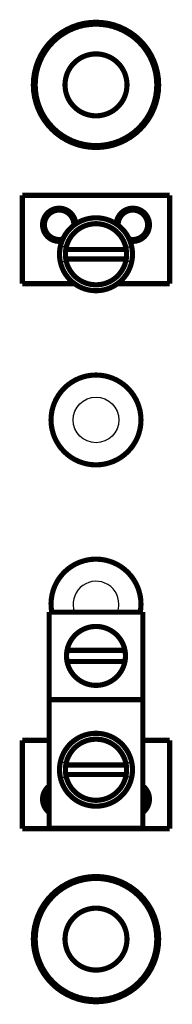
# Model space of a CAD drawing. Extents: x -1598 to 1138, y -737 to 768.
# Drawn here: x -1598 to -1577, y -737 to -603 of the extents above; entities that cross this region are included whole.
import ezdxf

# ---------------------------------------------------------------- set-up
doc = ezdxf.new("R2010")
doc.units = 0
doc.layers.add('2', color=7, linetype='CONTINUOUS')

msp = doc.modelspace()

# ---------------------------------------------------------------- linework, layer by layer
at = {"layer": '2', "color": 3, "linetype": 'CONTINUOUS'}
for p, q in [((-1591.196, -633.74538), (-1592.0162, -633.74538)), ((-1583.1395, -633.74538), (-1582.3194, -633.74538)), ((-1592.0162, -635.741), (-1591.196, -635.741)), ((-1582.3194, -635.741), (-1583.1395, -635.741)), ((-1591.196, -703.74538), (-1592.0162, -703.74538)), ((-1583.1395, -703.74538), (-1582.3194, -703.74538)), ((-1592.0162, -705.741), (-1591.196, -705.741)), ((-1582.3194, -705.741), (-1583.1395, -705.741))]:
    msp.add_line(p, q, dxfattribs=at)
at = {"layer": '2', "color": 40, "linetype": 'CONTINUOUS', "const_width": 0.7}
for points in [[(-1578.6678, -611.74319, 1), (-1595.6678, -611.74319, 1), (-1578.6678, -611.74319)], [(-1578.9163, -611.74319, 1), (-1595.4192, -611.74319, 1), (-1578.9163, -611.74319)], [(-1582.9627, -611.74319, 1), (-1591.3728, -611.74319, 1), (-1582.9627, -611.74319)], [(-1592.1678, -628.49319, 1.0891935), (-1591.7856, -632.9605)], [(-1589.9207, -630.62936, 0.39946583), (-1592.1678, -628.49319)], [(-1582.1678, -628.49319, 0.39946583), (-1584.4149, -630.62936)], [(-1582.5499, -632.9605, 1.0891935), (-1582.1678, -628.49319)], [(-1590.1732, -630.89065, 1.0375974), (-1594.1678, -630.74319)], [(-1582.3194, -633.74538, 0.81515555), (-1592.0162, -633.74538)], [(-1582.6685, -632.6795, 2.9248441), (-1584.1678, -630.74319)], [(-1594.1678, -630.74319, 0.49042562), (-1591.6671, -632.6795)], [(-1583.069, -634.09319, 0.85391257), (-1591.2666, -634.09319)], [(-1584.1678, -630.74319, 0.00794599), (-1584.1668, -630.80674)], [(-1592.0162, -633.74538, 0.10183394), (-1592.0162, -635.741)], [(-1582.3194, -635.741, 0.1018341), (-1582.3194, -633.74538)], [(-1591.2666, -634.09319, 0.078799529), (-1591.2666, -635.39319)], [(-1591.2666, -635.39319, 0.85391256), (-1583.069, -635.39319)], [(-1583.0178, -634.74319, 0.039338792), (-1583.069, -634.09319)], [(-1583.069, -635.39319, 0.039338792), (-1583.0178, -634.74319)], [(-1592.0162, -635.741, 0.35594023), (-1587.1678, -639.69319)], [(-1587.1678, -639.69319, 0.35594023), (-1582.3194, -635.741)], [(-1581.0678, -657.24319, 1), (-1593.2678, -657.24319, 1), (-1581.0678, -657.24319)], [(-1581.0678, -682.24319, 1.0941171), (-1593.1696, -683.33319)], [(-1581.1659, -683.33319, 0.044943565), (-1581.0678, -682.24319)], [(-1583.2387, -688.53319, 0.8271702), (-1591.0968, -688.53319)], [(-1591.0968, -688.53319, 0.094588785), (-1591.0968, -690.03319)], [(-1583.2387, -690.03319, 0.094588785), (-1583.2387, -688.53319)], [(-1591.0968, -690.03319, 0.82716985), (-1583.2387, -690.03319)], [(-1582.3194, -703.74538, 0.81515555), (-1592.0162, -703.74538)], [(-1583.069, -704.09319, 0.85391256), (-1591.2666, -704.09319)], [(-1592.0162, -703.74538, 0.10183394), (-1592.0162, -705.741)], [(-1591.2666, -704.09319, 0.078799529), (-1591.2666, -705.39319)], [(-1583.0178, -704.74319, 0.039338792), (-1583.069, -704.09319)], [(-1583.069, -705.39319, 0.039338792), (-1583.0178, -704.74319)], [(-1582.3194, -705.741, 0.1018341), (-1582.3194, -703.74538)], [(-1592.0162, -705.741, 0.35594023), (-1587.1678, -709.69319)], [(-1591.2666, -705.39319, 0.85391256), (-1583.069, -705.39319)], [(-1587.1678, -709.69319, 0.35594023), (-1582.3194, -705.741)], [(-1593.5178, -706.94319, 0.5), (-1593.5178, -710.54319)], [(-1593.5178, -707.26755, 0.2104863), (-1594.1678, -708.74319)], [(-1580.8178, -710.54319, 0.5), (-1580.8178, -706.94319)], [(-1580.6318, -710.02411, 0.36225179), (-1580.6318, -707.46228)], [(-1594.1678, -708.74319, 0.2104863), (-1593.5178, -710.21882)], [(-1578.6678, -727.74319, 1), (-1595.6678, -727.74319, 1), (-1578.6678, -727.74319)], [(-1578.9163, -727.74319, 1), (-1595.4192, -727.74319, 1), (-1578.9163, -727.74319)], [(-1582.9627, -727.74319, 1), (-1591.3728, -727.74319, 1), (-1582.9627, -727.74319)]]:
    msp.add_lwpolyline(points, format="xyb", dxfattribs=at)
for points in [[(-1597.1678, -626.74319), (-1577.1678, -626.74319)], [(-1597.1678, -638.74319), (-1597.1678, -626.74319)], [(-1577.1678, -626.74319), (-1577.1678, -638.74319)], [(-1591.2666, -634.09319), (-1583.069, -634.09319)], [(-1583.069, -635.39319), (-1591.2666, -635.39319)], [(-1590.0833, -638.74319), (-1597.1678, -638.74319)], [(-1577.1678, -638.74319), (-1584.2522, -638.74319)], [(-1580.8178, -683.33319), (-1593.5178, -683.33319)], [(-1593.5178, -683.33319), (-1593.5178, -695.23319)], [(-1580.8178, -695.23319), (-1580.8178, -683.33319)], [(-1591.0968, -688.53319), (-1583.2387, -688.53319)], [(-1583.2387, -690.03319), (-1591.0968, -690.03319)], [(-1593.5178, -712.69319), (-1593.5178, -695.23319)], [(-1593.5178, -695.23319), (-1580.8178, -695.23319)], [(-1580.8178, -695.23319), (-1580.8178, -712.69319)], [(-1597.1678, -700.74319), (-1593.5178, -700.74319)], [(-1597.1678, -712.74319), (-1597.1678, -700.74319)], [(-1580.8178, -700.74319), (-1577.1678, -700.74319)], [(-1577.1678, -700.74319), (-1577.1678, -712.74319)], [(-1591.2666, -704.09319), (-1583.069, -704.09319)], [(-1583.069, -705.39319), (-1591.2666, -705.39319)], [(-1577.1678, -712.74319), (-1597.1678, -712.74319)], [(-1580.8178, -712.69319), (-1593.5178, -712.69319)]]:
    msp.add_lwpolyline(points, dxfattribs=at)
at = {"layer": '2', "color": 3, "linetype": 'CONTINUOUS'}
msp.add_circle((-1587.1678, -657.24319), 3.1, dxfattribs=at)
for start, end in [(0, 200.586), (339.414, 360)]:
    msp.add_arc((-1587.1678, -682.24319), 3.1, start, end, dxfattribs=at)

doc.saveas('drawing.dxf')
